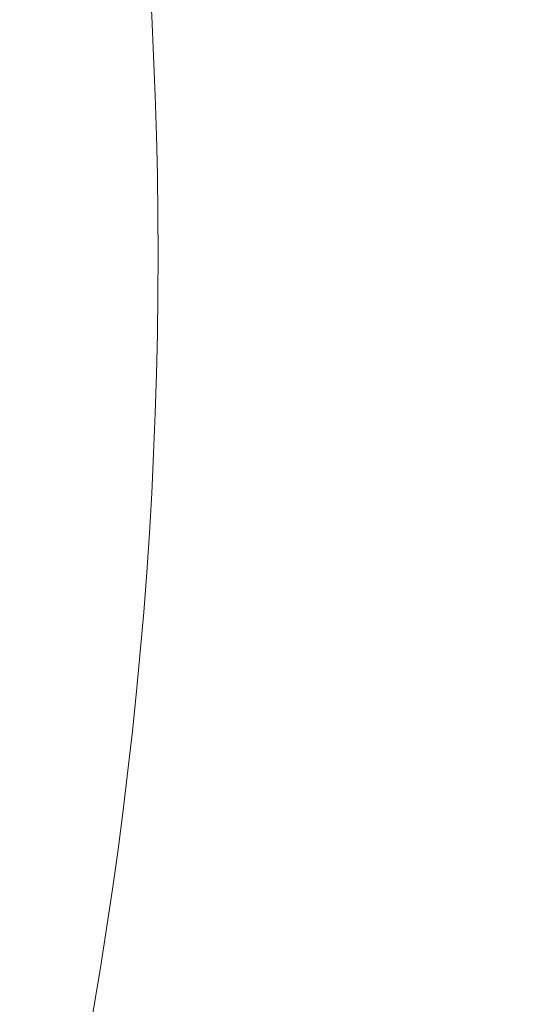
# Model space of a CAD drawing. Units: inches. Extents: x 0.9 to 15.7, y 0.6 to 10.4.
# Drawn here: x 9.5 to 9.6, y 9.6 to 9.8 of the extents above; entities that cross this region are included whole.
import ezdxf

# ---------------------------------------------------------------- set-up
doc = ezdxf.new("R2010")
doc.units = ezdxf.units.IN
doc.header["$MEASUREMENT"] = 0
doc.layers.add('FORMAT', color=7, linetype='Continuous')
doc.styles.add('SLDTEXTSTYLE0', font='TXT', dxfattribs={"width": 0.605})
doc.dimstyles.new('SLDDIMSTYLE10', dxfattribs={"dimtxt": 0.08, "dimasz": 0.13, "dimexe": 0, "dimexo": 0.0625, "dimgap": 0.02, "dimtad": 0, "dimtih": 1, "dimtoh": 1, "dimdec": 0, "dimlfac": 24, "dimrnd": 1e-09, "dimzin": 12, "dimdsep": 46, "dimlunit": 5, "dimtxsty": 'SLDTEXTSTYLE0', "dimsah": 1, "dimcen": 0.09, "dimadec": 0, "dimazin": 3, "dimtfac": 1, "dimtdec": 0, "dimtofl": 0, "dimtmove": 0, "dimatfit": 3, "dimfxl": 0, "dimfrac": 2, "dimtolj": 1, "dimtzin": 12, "dimarcsym": 0})

# ---------------------------------------------------------------- blocks, each defined once
blk = doc.blocks.new('_D_26')
at = {"layer": 'FORMAT'}
for p, q in [((9.28075, 10.39319), (9.9076, 10.39319)), ((9.7826, 10.39319), (9.7826, 9.86201)), ((9.65433, 9.73008), (9.65433, 9.62575)), ((9.65433, 9.73008), (9.67265, 9.73008)), ((9.91087, 9.73008), (9.89255, 9.73008)), ((9.91087, 9.73008), (9.91087, 9.62575)), ((9.65433, 9.62575), (9.67265, 9.62575)), ((9.91087, 9.62575), (9.89255, 9.62575)), ((9.7826, 9.05986), (9.7826, 9.61655)), ((9.28075, 9.05986), (9.9076, 9.05986))]:
    blk.add_line(p, q, dxfattribs=at)
for points in [[(9.7826, 10.39319), (9.7626, 10.26319), (9.8026, 10.26319)], [(9.7826, 9.05986), (9.8026, 9.18986), (9.7626, 9.18986)]]:
    blk.add_solid(points, dxfattribs=at)
at = {"layer": 'FORMAT', "char_height": 0.08, "attachment_point": 1, "style": 'SLDTEXTSTYLE0'}
for s, insert in [('32', (9.72149, 9.84241)), ('813', (9.69097, 9.71967))]:
    blk.add_mtext(s, dxfattribs=dict(at, insert=insert))

msp = doc.modelspace()

# ---------------------------------------------------------------- linework, layer by layer
at = {"color": 7, "linetype": 'Continuous', "lineweight": 15}
msp.add_arc((8.67850527, 9.72652752), 0.83333333, 326.63298703, 33.36701297, dxfattribs=at)

# ---------------------------------------------------------------- dimensions: what is measured, and where the dimension line sits
at = {"layer": 'FORMAT'}
dim = msp.add_linear_dim(base=(9.78260277, 9.05986085), p1=(9.23075369, 10.39319419), p2=(9.23075369, 9.05986085), angle=90, dimstyle='SLDDIMSTYLE10', dxfattribs=at)
dim.commit()
dim.dimension.update_dxf_attribs({"geometry": '_D_26', "text_midpoint": (9.78260277, 9.7392804), "dimtype": 160})

doc.saveas('drawing.dxf')
